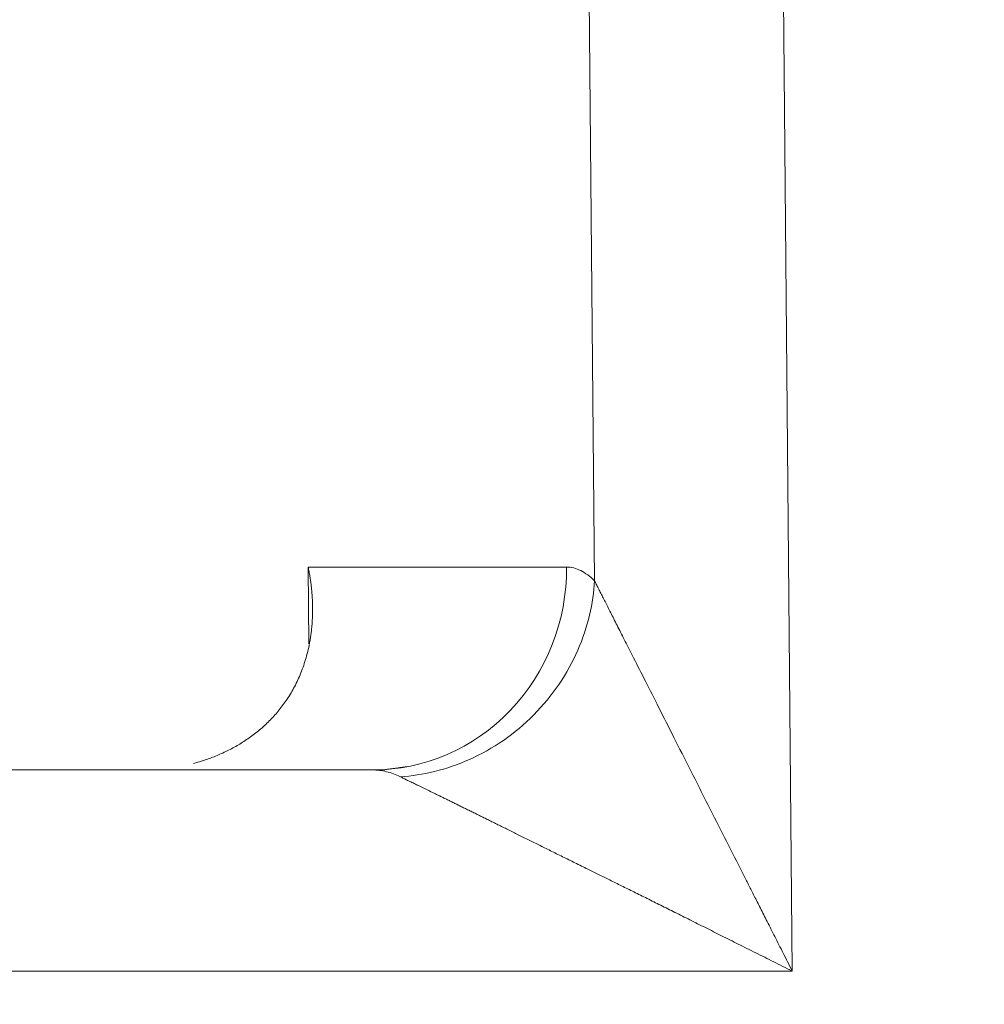
# Model space of a CAD drawing. Units: millimetres. Extents: x -384 to 0, y -225 to 182.
# Drawn here: x -103 to -101, y -149 to -146 of the extents above; entities that cross this region are included whole.
import ezdxf

# ---------------------------------------------------------------- set-up
doc = ezdxf.new("R2010")
doc.units = ezdxf.units.MM
for name, color, linetype, true_color in [('Bottom$4', 7, 'Continuous', 0xffffff), ('Bottom$5', 7, 'Continuous', 0xffffff), ('Isometric$3', 7, 'Continuous', 0xffffff)]:
    doc.layers.add(name, color=color, linetype=linetype, true_color=true_color)

msp = doc.modelspace()

# ---------------------------------------------------------------- linework, layer by layer
at = {"layer": 'Bottom$4', "color": 155, "linetype": 'Continuous', "lineweight": 13}
for p, q in [((-101.7746, -147.4797), (-101.8677, -137.1794)), ((-101.7746, -147.4797), (-101.8677, -137.1794)), ((-101.7746, -147.4797), (-101.8677, -137.1794)), ((-101.3848, -137.175), (-101.2829, -148.45)), ((-101.3848, -137.175), (-101.2829, -148.45)), ((-101.3848, -137.175), (-101.2829, -148.45)), ((-101.8443, -147.4456), (-102.4869, -147.4456)), ((-102.4852, -147.6365), (-102.4869, -147.4456)), ((-101.8443, -147.4456), (-102.4869, -147.4456)), ((-102.4852, -147.6365), (-102.4869, -147.4456)), ((-101.8443, -147.4456), (-102.4869, -147.4456)), ((-102.4852, -147.6365), (-102.4869, -147.4456)), ((-101.2829, -148.45), (-116.7171, -148.45)), ((-101.2829, -148.45), (-116.7171, -148.45)), ((-101.2829, -148.45), (-116.7171, -148.45))]:
    msp.add_line(p, q, dxfattribs=at)
at = {"layer": 'Bottom$4', "color": 253, "linetype": 'Continuous', "lineweight": 18}
msp.add_line((-115.6728, -147.95), (-102.3272, -147.95), dxfattribs=at)
at = {"layer": 'Bottom$4', "color": 163, "linetype": 'Continuous', "lineweight": 18}
msp.add_line((-115.6728, -147.95), (-102.3272, -147.95), dxfattribs=at)
msp.add_line((-115.6728, -147.95), (-102.3272, -147.95), dxfattribs=at)
at = {"layer": 'Bottom$4', "color": 8, "linetype": 'Continuous', "lineweight": 18, "extrusion": (0, 0, -1)}
msp.add_circle((109, -146.7), 17.5, dxfattribs=at)
msp.add_arc((108.9644, -133.1142), 17.5, 236.1433, 303.8567, dxfattribs=at)
at = {"layer": 'Bottom$4', "color": 253, "linetype": 'Continuous', "lineweight": 18, "extrusion": (0, 0, -1)}
msp.add_ellipse((-102.3272, -147.45), major_axis=(0, 0.5), ratio=0.965926, start_param=1.56207, end_param=3.141593, dxfattribs=at)
at = {"layer": 'Bottom$4', "color": 163, "linetype": 'Continuous', "lineweight": 18, "extrusion": (0, 0, -1)}
msp.add_ellipse((-102.3272, -147.45), major_axis=(0, 0.5), ratio=0.965926, start_param=1.56207, end_param=3.141593, dxfattribs=at)
msp.add_ellipse((-102.3272, -147.45), major_axis=(0, 0.5), ratio=0.965926, start_param=1.56207, end_param=3.141593, dxfattribs=at)
at = {"layer": 'Bottom$4', "color": 253, "linetype": 'Continuous', "lineweight": 18}
msp.add_open_spline([(-102.4869, -147.4456), (-102.4861, -147.4495), (-102.4846, -147.4572), (-102.4826, -147.4686), (-102.4808, -147.4797), (-102.4794, -147.4905), (-102.4783, -147.5009), (-102.4773, -147.5111), (-102.4766, -147.5209), (-102.4762, -147.5303), (-102.4759, -147.5395), (-102.4757, -147.5484), (-102.4758, -147.5569), (-102.476, -147.5651), (-102.4763, -147.573), (-102.4767, -147.5806), (-102.4772, -147.5878), (-102.4778, -147.5947), (-102.4785, -147.6013), (-102.4792, -147.6076), (-102.48, -147.6136), (-102.4808, -147.6193), (-102.4817, -147.6246), (-102.4846, -147.6419), (-102.4911, -147.6703), (-102.504, -147.7081), (-102.5199, -147.7424), (-102.5352, -147.7685), (-102.5485, -147.7875), (-102.5587, -147.8006), (-102.5694, -147.8132), (-102.5806, -147.8253), (-102.5922, -147.8367), (-102.6043, -147.8476), (-102.6169, -147.858), (-102.6298, -147.8677), (-102.6431, -147.8769), (-102.6566, -147.8855), (-102.6705, -147.8935), (-102.6846, -147.901), (-102.6989, -147.9079), (-102.7134, -147.9142), (-102.728, -147.92), (-102.7427, -147.9252), (-102.7574, -147.9298), (-102.7674, -147.9324), (-102.7723, -147.9337)], degree=3, knots=[0, 0, 0, 0, 0.019858, 0.039185, 0.057982, 0.076247, 0.093982, 0.111186, 0.127859, 0.144001, 0.159613, 0.174694, 0.189244, 0.203264, 0.216753, 0.229712, 0.24214, 0.254037, 0.265404, 0.276241, 0.286547, 0.296324, 0.30557, 0.314286, 0.386966, 0.455059, 0.518626, 0.57774, 0.604995, 0.631724, 0.657938, 0.68365, 0.708873, 0.733621, 0.75791, 0.781756, 0.805175, 0.828185, 0.850805, 0.873054, 0.894954, 0.916525, 0.937791, 0.958776, 0.979504, 1, 1, 1, 1], dxfattribs=at)
at = {"layer": 'Bottom$4', "color": 163, "linetype": 'Continuous', "lineweight": 18}
msp.add_open_spline([(-102.4869, -147.4456), (-102.4861, -147.4495), (-102.4846, -147.4572), (-102.4826, -147.4686), (-102.4808, -147.4797), (-102.4794, -147.4905), (-102.4783, -147.5009), (-102.4773, -147.5111), (-102.4766, -147.5209), (-102.4762, -147.5303), (-102.4759, -147.5395), (-102.4757, -147.5484), (-102.4758, -147.5569), (-102.476, -147.5651), (-102.4763, -147.573), (-102.4767, -147.5806), (-102.4772, -147.5878), (-102.4778, -147.5947), (-102.4785, -147.6013), (-102.4792, -147.6076), (-102.48, -147.6136), (-102.4808, -147.6193), (-102.4817, -147.6246), (-102.4846, -147.6419), (-102.4911, -147.6703), (-102.504, -147.7081), (-102.5199, -147.7424), (-102.5352, -147.7685), (-102.5485, -147.7875), (-102.5587, -147.8006), (-102.5694, -147.8132), (-102.5806, -147.8253), (-102.5922, -147.8367), (-102.6043, -147.8476), (-102.6169, -147.858), (-102.6298, -147.8677), (-102.6431, -147.8769), (-102.6566, -147.8855), (-102.6705, -147.8935), (-102.6846, -147.901), (-102.6989, -147.9079), (-102.7134, -147.9142), (-102.728, -147.92), (-102.7427, -147.9252), (-102.7574, -147.9298), (-102.7674, -147.9324), (-102.7723, -147.9337)], degree=3, knots=[0, 0, 0, 0, 0.019858, 0.039185, 0.057982, 0.076247, 0.093982, 0.111186, 0.127859, 0.144001, 0.159613, 0.174694, 0.189244, 0.203264, 0.216753, 0.229712, 0.24214, 0.254037, 0.265404, 0.276241, 0.286547, 0.296324, 0.30557, 0.314286, 0.386966, 0.455059, 0.518626, 0.57774, 0.604995, 0.631724, 0.657938, 0.68365, 0.708873, 0.733621, 0.75791, 0.781756, 0.805175, 0.828185, 0.850805, 0.873054, 0.894954, 0.916525, 0.937791, 0.958776, 0.979504, 1, 1, 1, 1], dxfattribs=at)
msp.add_open_spline([(-102.4869, -147.4456), (-102.4861, -147.4495), (-102.4846, -147.4572), (-102.4826, -147.4686), (-102.4808, -147.4797), (-102.4794, -147.4905), (-102.4783, -147.5009), (-102.4773, -147.5111), (-102.4766, -147.5209), (-102.4762, -147.5303), (-102.4759, -147.5395), (-102.4757, -147.5484), (-102.4758, -147.5569), (-102.476, -147.5651), (-102.4763, -147.573), (-102.4767, -147.5806), (-102.4772, -147.5878), (-102.4778, -147.5947), (-102.4785, -147.6013), (-102.4792, -147.6076), (-102.48, -147.6136), (-102.4808, -147.6193), (-102.4817, -147.6246), (-102.4846, -147.6419), (-102.4911, -147.6703), (-102.504, -147.7081), (-102.5199, -147.7424), (-102.5352, -147.7685), (-102.5485, -147.7875), (-102.5587, -147.8006), (-102.5694, -147.8132), (-102.5806, -147.8253), (-102.5922, -147.8367), (-102.6043, -147.8476), (-102.6169, -147.858), (-102.6298, -147.8677), (-102.6431, -147.8769), (-102.6566, -147.8855), (-102.6705, -147.8935), (-102.6846, -147.901), (-102.6989, -147.9079), (-102.7134, -147.9142), (-102.728, -147.92), (-102.7427, -147.9252), (-102.7574, -147.9298), (-102.7674, -147.9324), (-102.7723, -147.9337)], degree=3, knots=[0, 0, 0, 0, 0.019858, 0.039185, 0.057982, 0.076247, 0.093982, 0.111186, 0.127859, 0.144001, 0.159613, 0.174694, 0.189244, 0.203264, 0.216753, 0.229712, 0.24214, 0.254037, 0.265404, 0.276241, 0.286547, 0.296324, 0.30557, 0.314286, 0.386966, 0.455059, 0.518626, 0.57774, 0.604995, 0.631724, 0.657938, 0.68365, 0.708873, 0.733621, 0.75791, 0.781756, 0.805175, 0.828185, 0.850805, 0.873054, 0.894954, 0.916525, 0.937791, 0.958776, 0.979504, 1, 1, 1, 1], dxfattribs=at)
at = {"layer": 'Bottom$4', "color": 253, "linetype": 'Continuous', "lineweight": 18}
for points, degree in [([(-101.7746, -147.4797), (-101.7859, -147.4686), (-101.8088, -147.4516), (-101.8323, -147.4456), (-101.8443, -147.4456)], 3), ([(-102.3097, -147.9511), (-102.2389, -147.9416)], 1), ([(-102.3272, -147.95), (-102.3154, -147.95), (-102.2919, -147.9529), (-102.2689, -147.9614), (-102.2576, -147.967)], 3)]:
    msp.add_open_spline(points, degree=degree, dxfattribs=at)
at = {"layer": 'Bottom$4', "color": 163, "linetype": 'Continuous', "lineweight": 18}
for points, degree in [([(-101.7746, -147.4797), (-101.7859, -147.4686), (-101.8088, -147.4516), (-101.8323, -147.4456), (-101.8443, -147.4456)], 3), ([(-101.7746, -147.4797), (-101.7859, -147.4686), (-101.8088, -147.4516), (-101.8323, -147.4456), (-101.8443, -147.4456)], 3), ([(-102.3097, -147.9511), (-102.2389, -147.9416)], 1), ([(-102.3097, -147.9511), (-102.2389, -147.9416)], 1), ([(-102.3272, -147.95), (-102.3154, -147.95), (-102.2919, -147.9529), (-102.2689, -147.9614), (-102.2576, -147.967)], 3), ([(-102.3272, -147.95), (-102.3154, -147.95), (-102.2919, -147.9529), (-102.2689, -147.9614), (-102.2576, -147.967)], 3)]:
    msp.add_open_spline(points, degree=degree, dxfattribs=at)
at = {"layer": 'Bottom$4', "color": 155, "linetype": 'Continuous', "lineweight": 13}
for points, knots in [([(-102.2576, -147.967), (-102.2299, -147.9652), (-102.2013, -147.9608), (-102.1434, -147.9466), (-102.1141, -147.9366), (-102.0565, -147.9108), (-102.0283, -147.895), (-101.9745, -147.8578), (-101.949, -147.8365), (-101.9024, -147.7895), (-101.8813, -147.7638), (-101.8446, -147.7097), (-101.829, -147.6813), (-101.8037, -147.6234), (-101.7941, -147.5941), (-101.7803, -147.536), (-101.7763, -147.5074), (-101.7746, -147.4797)], [0, 0, 0, 0, 0.125, 0.125, 0.25, 0.25, 0.375, 0.375, 0.5, 0.5, 0.625, 0.625, 0.75, 0.75, 0.875, 0.875, 1, 1, 1, 1]), ([(-102.2576, -147.967), (-102.2299, -147.9652), (-102.2013, -147.9608), (-102.1434, -147.9466), (-102.1141, -147.9366), (-102.0565, -147.9108), (-102.0283, -147.895), (-101.9745, -147.8578), (-101.949, -147.8365), (-101.9024, -147.7895), (-101.8813, -147.7638), (-101.8446, -147.7097), (-101.829, -147.6813), (-101.8037, -147.6234), (-101.7941, -147.5941), (-101.7803, -147.536), (-101.7763, -147.5074), (-101.7746, -147.4797)], [0, 0, 0, 0, 0.125, 0.125, 0.25, 0.25, 0.375, 0.375, 0.5, 0.5, 0.625, 0.625, 0.75, 0.75, 0.875, 0.875, 1, 1, 1, 1]), ([(-102.2576, -147.967), (-102.2299, -147.9652), (-102.2013, -147.9608), (-102.1434, -147.9466), (-102.1141, -147.9366), (-102.0565, -147.9108), (-102.0283, -147.895), (-101.9745, -147.8578), (-101.949, -147.8365), (-101.9024, -147.7895), (-101.8813, -147.7638), (-101.8446, -147.7097), (-101.829, -147.6813), (-101.8037, -147.6234), (-101.7941, -147.5941), (-101.7803, -147.536), (-101.7763, -147.5074), (-101.7746, -147.4797)], [0, 0, 0, 0, 0.125, 0.125, 0.25, 0.25, 0.375, 0.375, 0.5, 0.5, 0.625, 0.625, 0.75, 0.75, 0.875, 0.875, 1, 1, 1, 1]), ([(-101.2829, -148.45), (-101.2867, -148.4424), (-101.2943, -148.4275), (-101.3054, -148.4057), (-101.316, -148.3848), (-101.3261, -148.3647), (-101.3358, -148.3456), (-101.3451, -148.3274), (-101.3538, -148.3102), (-101.3621, -148.2938), (-101.3699, -148.2783), (-101.3773, -148.2638), (-101.3842, -148.2502), (-101.3906, -148.2375), (-101.4213, -148.1768), (-101.4721, -148.0769), (-101.5339, -147.9548), (-101.5815, -147.8608), (-101.6184, -147.7882), (-101.6513, -147.7232), (-101.675, -147.6763), (-101.691, -147.6447), (-101.7007, -147.6257), (-101.7098, -147.6076), (-101.7185, -147.5905), (-101.7267, -147.5743), (-101.7344, -147.5591), (-101.7417, -147.5449), (-101.7484, -147.5316), (-101.7546, -147.5193), (-101.7604, -147.5079), (-101.7656, -147.4976), (-101.7704, -147.4881), (-101.7732, -147.4825), (-101.7746, -147.4797)], [0, 0, 0, 0, 0.021476, 0.042095, 0.061856, 0.08076, 0.098807, 0.115996, 0.132328, 0.147803, 0.16242, 0.176181, 0.189083, 0.201129, 0.212317, 0.361516, 0.486655, 0.565635, 0.63832, 0.704791, 0.765153, 0.786929, 0.808035, 0.828482, 0.848281, 0.867446, 0.885991, 0.903931, 0.921285, 0.938071, 0.954311, 0.970028, 0.985248, 1, 1, 1, 1]), ([(-101.2829, -148.45), (-101.2867, -148.4424), (-101.2943, -148.4275), (-101.3054, -148.4057), (-101.316, -148.3848), (-101.3261, -148.3647), (-101.3358, -148.3456), (-101.3451, -148.3274), (-101.3538, -148.3102), (-101.3621, -148.2938), (-101.3699, -148.2783), (-101.3773, -148.2638), (-101.3842, -148.2502), (-101.3906, -148.2375), (-101.4213, -148.1768), (-101.4721, -148.0769), (-101.5339, -147.9548), (-101.5815, -147.8608), (-101.6184, -147.7882), (-101.6513, -147.7232), (-101.675, -147.6763), (-101.691, -147.6447), (-101.7007, -147.6257), (-101.7098, -147.6076), (-101.7185, -147.5905), (-101.7267, -147.5743), (-101.7344, -147.5591), (-101.7417, -147.5449), (-101.7484, -147.5316), (-101.7546, -147.5193), (-101.7604, -147.5079), (-101.7656, -147.4976), (-101.7704, -147.4881), (-101.7732, -147.4825), (-101.7746, -147.4797)], [0, 0, 0, 0, 0.021476, 0.042095, 0.061856, 0.08076, 0.098807, 0.115996, 0.132328, 0.147803, 0.16242, 0.176181, 0.189083, 0.201129, 0.212317, 0.361516, 0.486655, 0.565635, 0.63832, 0.704791, 0.765153, 0.786929, 0.808035, 0.828482, 0.848281, 0.867446, 0.885991, 0.903931, 0.921285, 0.938071, 0.954311, 0.970028, 0.985248, 1, 1, 1, 1]), ([(-101.2829, -148.45), (-101.2867, -148.4424), (-101.2943, -148.4275), (-101.3054, -148.4057), (-101.316, -148.3848), (-101.3261, -148.3647), (-101.3358, -148.3456), (-101.3451, -148.3274), (-101.3538, -148.3102), (-101.3621, -148.2938), (-101.3699, -148.2783), (-101.3773, -148.2638), (-101.3842, -148.2502), (-101.3906, -148.2375), (-101.4213, -148.1768), (-101.4721, -148.0769), (-101.5339, -147.9548), (-101.5815, -147.8608), (-101.6184, -147.7882), (-101.6513, -147.7232), (-101.675, -147.6763), (-101.691, -147.6447), (-101.7007, -147.6257), (-101.7098, -147.6076), (-101.7185, -147.5905), (-101.7267, -147.5743), (-101.7344, -147.5591), (-101.7417, -147.5449), (-101.7484, -147.5316), (-101.7546, -147.5193), (-101.7604, -147.5079), (-101.7656, -147.4976), (-101.7704, -147.4881), (-101.7732, -147.4825), (-101.7746, -147.4797)], [0, 0, 0, 0, 0.021476, 0.042095, 0.061856, 0.08076, 0.098807, 0.115996, 0.132328, 0.147803, 0.16242, 0.176181, 0.189083, 0.201129, 0.212317, 0.361516, 0.486655, 0.565635, 0.63832, 0.704791, 0.765153, 0.786929, 0.808035, 0.828482, 0.848281, 0.867446, 0.885991, 0.903931, 0.921285, 0.938071, 0.954311, 0.970028, 0.985248, 1, 1, 1, 1]), ([(-102.2576, -147.967), (-102.2562, -147.9677), (-102.2535, -147.9691), (-102.2491, -147.9712), (-102.2445, -147.9735), (-102.2396, -147.9759), (-102.2344, -147.9784), (-102.2289, -147.981), (-102.2232, -147.9838), (-102.2172, -147.9867), (-102.211, -147.9898), (-102.2045, -147.9929), (-102.1977, -147.9962), (-102.1906, -147.9997), (-102.1833, -148.0032), (-102.1757, -148.0069), (-102.1679, -148.0107), (-102.1597, -148.0147), (-102.1513, -148.0188), (-102.1427, -148.023), (-102.1337, -148.0274), (-102.1245, -148.0319), (-102.1151, -148.0366), (-102.1053, -148.0413), (-102.0953, -148.0463), (-102.085, -148.0513), (-102.0745, -148.0565), (-102.0637, -148.0618), (-102.0526, -148.0673), (-102.0413, -148.0729), (-102.0296, -148.0787), (-102.0178, -148.0846), (-102.0056, -148.0906), (-101.9932, -148.0967), (-101.9805, -148.103), (-101.9675, -148.1095), (-101.9543, -148.116), (-101.9408, -148.1227), (-101.9271, -148.1295), (-101.913, -148.1365), (-101.8987, -148.1436), (-101.8842, -148.1508), (-101.8693, -148.1582), (-101.8542, -148.1657), (-101.8389, -148.1733), (-101.8232, -148.181), (-101.8073, -148.1889), (-101.7879, -148.1985), (-101.7644, -148.21), (-101.7365, -148.2238), (-101.7071, -148.2383), (-101.6762, -148.2536), (-101.6437, -148.2697), (-101.6097, -148.2867), (-101.5742, -148.3044), (-101.5371, -148.323), (-101.4985, -148.3423), (-101.4583, -148.3624), (-101.4167, -148.3833), (-101.3734, -148.4049), (-101.3287, -148.4273), (-101.2983, -148.4423), (-101.2829, -148.45)], [0, 0, 0, 0, 0.007278, 0.014693, 0.02225, 0.029953, 0.037806, 0.045813, 0.053977, 0.0623, 0.070788, 0.079441, 0.088264, 0.097259, 0.106428, 0.115773, 0.125297, 0.135002, 0.144889, 0.154961, 0.16522, 0.175666, 0.186302, 0.197129, 0.208148, 0.219362, 0.23077, 0.242375, 0.254177, 0.266177, 0.278377, 0.290778, 0.30338, 0.316185, 0.329192, 0.342404, 0.35582, 0.369442, 0.383271, 0.397306, 0.411549, 0.426, 0.440659, 0.455529, 0.470608, 0.485897, 0.501397, 0.517109, 0.542593, 0.569459, 0.59771, 0.627345, 0.658365, 0.690772, 0.724566, 0.759748, 0.796318, 0.834276, 0.873623, 0.914359, 0.956484, 1, 1, 1, 1]), ([(-102.2576, -147.967), (-102.2562, -147.9677), (-102.2535, -147.9691), (-102.2491, -147.9712), (-102.2445, -147.9735), (-102.2396, -147.9759), (-102.2344, -147.9784), (-102.2289, -147.981), (-102.2232, -147.9838), (-102.2172, -147.9867), (-102.211, -147.9898), (-102.2045, -147.9929), (-102.1977, -147.9962), (-102.1906, -147.9997), (-102.1833, -148.0032), (-102.1757, -148.0069), (-102.1679, -148.0107), (-102.1597, -148.0147), (-102.1513, -148.0188), (-102.1427, -148.023), (-102.1337, -148.0274), (-102.1245, -148.0319), (-102.1151, -148.0366), (-102.1053, -148.0413), (-102.0953, -148.0463), (-102.085, -148.0513), (-102.0745, -148.0565), (-102.0637, -148.0618), (-102.0526, -148.0673), (-102.0413, -148.0729), (-102.0296, -148.0787), (-102.0178, -148.0846), (-102.0056, -148.0906), (-101.9932, -148.0967), (-101.9805, -148.103), (-101.9675, -148.1095), (-101.9543, -148.116), (-101.9408, -148.1227), (-101.9271, -148.1295), (-101.913, -148.1365), (-101.8987, -148.1436), (-101.8842, -148.1508), (-101.8693, -148.1582), (-101.8542, -148.1657), (-101.8389, -148.1733), (-101.8232, -148.181), (-101.8073, -148.1889), (-101.7879, -148.1985), (-101.7644, -148.21), (-101.7365, -148.2238), (-101.7071, -148.2383), (-101.6762, -148.2536), (-101.6437, -148.2697), (-101.6097, -148.2867), (-101.5742, -148.3044), (-101.5371, -148.323), (-101.4985, -148.3423), (-101.4583, -148.3624), (-101.4167, -148.3833), (-101.3734, -148.4049), (-101.3287, -148.4273), (-101.2983, -148.4423), (-101.2829, -148.45)], [0, 0, 0, 0, 0.007278, 0.014693, 0.02225, 0.029953, 0.037806, 0.045813, 0.053977, 0.0623, 0.070788, 0.079441, 0.088264, 0.097259, 0.106428, 0.115773, 0.125297, 0.135002, 0.144889, 0.154961, 0.16522, 0.175666, 0.186302, 0.197129, 0.208148, 0.219362, 0.23077, 0.242375, 0.254177, 0.266177, 0.278377, 0.290778, 0.30338, 0.316185, 0.329192, 0.342404, 0.35582, 0.369442, 0.383271, 0.397306, 0.411549, 0.426, 0.440659, 0.455529, 0.470608, 0.485897, 0.501397, 0.517109, 0.542593, 0.569459, 0.59771, 0.627345, 0.658365, 0.690772, 0.724566, 0.759748, 0.796318, 0.834276, 0.873623, 0.914359, 0.956484, 1, 1, 1, 1]), ([(-102.2576, -147.967), (-102.2562, -147.9677), (-102.2535, -147.9691), (-102.2491, -147.9712), (-102.2445, -147.9735), (-102.2396, -147.9759), (-102.2344, -147.9784), (-102.2289, -147.981), (-102.2232, -147.9838), (-102.2172, -147.9867), (-102.211, -147.9898), (-102.2045, -147.9929), (-102.1977, -147.9962), (-102.1906, -147.9997), (-102.1833, -148.0032), (-102.1757, -148.0069), (-102.1679, -148.0107), (-102.1597, -148.0147), (-102.1513, -148.0188), (-102.1427, -148.023), (-102.1337, -148.0274), (-102.1245, -148.0319), (-102.1151, -148.0366), (-102.1053, -148.0413), (-102.0953, -148.0463), (-102.085, -148.0513), (-102.0745, -148.0565), (-102.0637, -148.0618), (-102.0526, -148.0673), (-102.0413, -148.0729), (-102.0296, -148.0787), (-102.0178, -148.0846), (-102.0056, -148.0906), (-101.9932, -148.0967), (-101.9805, -148.103), (-101.9675, -148.1095), (-101.9543, -148.116), (-101.9408, -148.1227), (-101.9271, -148.1295), (-101.913, -148.1365), (-101.8987, -148.1436), (-101.8842, -148.1508), (-101.8693, -148.1582), (-101.8542, -148.1657), (-101.8389, -148.1733), (-101.8232, -148.181), (-101.8073, -148.1889), (-101.7879, -148.1985), (-101.7644, -148.21), (-101.7365, -148.2238), (-101.7071, -148.2383), (-101.6762, -148.2536), (-101.6437, -148.2697), (-101.6097, -148.2867), (-101.5742, -148.3044), (-101.5371, -148.323), (-101.4985, -148.3423), (-101.4583, -148.3624), (-101.4167, -148.3833), (-101.3734, -148.4049), (-101.3287, -148.4273), (-101.2983, -148.4423), (-101.2829, -148.45)], [0, 0, 0, 0, 0.007278, 0.014693, 0.02225, 0.029953, 0.037806, 0.045813, 0.053977, 0.0623, 0.070788, 0.079441, 0.088264, 0.097259, 0.106428, 0.115773, 0.125297, 0.135002, 0.144889, 0.154961, 0.16522, 0.175666, 0.186302, 0.197129, 0.208148, 0.219362, 0.23077, 0.242375, 0.254177, 0.266177, 0.278377, 0.290778, 0.30338, 0.316185, 0.329192, 0.342404, 0.35582, 0.369442, 0.383271, 0.397306, 0.411549, 0.426, 0.440659, 0.455529, 0.470608, 0.485897, 0.501397, 0.517109, 0.542593, 0.569459, 0.59771, 0.627345, 0.658365, 0.690772, 0.724566, 0.759748, 0.796318, 0.834276, 0.873623, 0.914359, 0.956484, 1, 1, 1, 1])]:
    msp.add_open_spline(points, degree=3, knots=knots, dxfattribs=at)
at = {"layer": 'Bottom$5', "color": 155, "linetype": 'Continuous', "lineweight": 13}
for p, q in [((-101.7746, -147.4797), (-101.8677, -137.1794)), ((-101.7746, -147.4797), (-101.8677, -137.1794)), ((-101.7746, -147.4797), (-101.8677, -137.1794)), ((-101.3848, -137.175), (-101.2829, -148.45)), ((-101.3848, -137.175), (-101.2829, -148.45)), ((-101.3848, -137.175), (-101.2829, -148.45)), ((-101.8443, -147.4456), (-102.4869, -147.4456)), ((-102.4852, -147.6365), (-102.4869, -147.4456)), ((-101.8443, -147.4456), (-102.4869, -147.4456)), ((-102.4852, -147.6365), (-102.4869, -147.4456)), ((-101.8443, -147.4456), (-102.4869, -147.4456)), ((-102.4852, -147.6365), (-102.4869, -147.4456)), ((-101.2829, -148.45), (-116.7171, -148.45)), ((-101.2829, -148.45), (-116.7171, -148.45)), ((-101.2829, -148.45), (-116.7171, -148.45))]:
    msp.add_line(p, q, dxfattribs=at)
at = {"layer": 'Bottom$5', "color": 163, "linetype": 'Continuous', "lineweight": 18}
msp.add_line((-115.6728, -147.95), (-102.3272, -147.95), dxfattribs=at)
msp.add_line((-115.6728, -147.95), (-102.3272, -147.95), dxfattribs=at)
at = {"layer": 'Bottom$5', "color": 253, "linetype": 'Continuous', "lineweight": 18}
msp.add_line((-115.6728, -147.95), (-102.3272, -147.95), dxfattribs=at)
at = {"layer": 'Bottom$5', "color": 8, "linetype": 'Continuous', "lineweight": 18, "extrusion": (0, 0, -1)}
msp.add_circle((109, -143.2), 16.5, dxfattribs=at)
msp.add_arc((108.9644, -133.1142), 17.5, 236.1433, 303.8567, dxfattribs=at)
at = {"layer": 'Bottom$5', "color": 163, "linetype": 'Continuous', "lineweight": 18, "extrusion": (0, 0, -1)}
msp.add_ellipse((-102.3272, -147.45), major_axis=(0, 0.5), ratio=0.965926, start_param=1.56207, end_param=3.141593, dxfattribs=at)
msp.add_ellipse((-102.3272, -147.45), major_axis=(0, 0.5), ratio=0.965926, start_param=1.56207, end_param=3.141593, dxfattribs=at)
at = {"layer": 'Bottom$5', "color": 253, "linetype": 'Continuous', "lineweight": 18, "extrusion": (0, 0, -1)}
msp.add_ellipse((-102.3272, -147.45), major_axis=(0, 0.5), ratio=0.965926, start_param=1.56207, end_param=3.141593, dxfattribs=at)
at = {"layer": 'Bottom$5', "color": 163, "linetype": 'Continuous', "lineweight": 18}
msp.add_open_spline([(-102.4869, -147.4456), (-102.4861, -147.4495), (-102.4846, -147.4572), (-102.4826, -147.4686), (-102.4808, -147.4797), (-102.4794, -147.4905), (-102.4783, -147.5009), (-102.4773, -147.5111), (-102.4766, -147.5209), (-102.4762, -147.5303), (-102.4759, -147.5395), (-102.4757, -147.5484), (-102.4758, -147.5569), (-102.476, -147.5651), (-102.4763, -147.573), (-102.4767, -147.5806), (-102.4772, -147.5878), (-102.4778, -147.5947), (-102.4785, -147.6013), (-102.4792, -147.6076), (-102.48, -147.6136), (-102.4808, -147.6193), (-102.4817, -147.6246), (-102.4846, -147.6419), (-102.4911, -147.6703), (-102.504, -147.7081), (-102.5199, -147.7424), (-102.5352, -147.7685), (-102.5485, -147.7875), (-102.5587, -147.8006), (-102.5694, -147.8132), (-102.5806, -147.8253), (-102.5922, -147.8367), (-102.6043, -147.8476), (-102.6169, -147.858), (-102.6298, -147.8677), (-102.6431, -147.8769), (-102.6566, -147.8855), (-102.6705, -147.8935), (-102.6846, -147.901), (-102.6989, -147.9079), (-102.7134, -147.9142), (-102.728, -147.92), (-102.7427, -147.9252), (-102.7574, -147.9298), (-102.7674, -147.9324), (-102.7723, -147.9337)], degree=3, knots=[0, 0, 0, 0, 0.019858, 0.039185, 0.057982, 0.076247, 0.093982, 0.111186, 0.127859, 0.144001, 0.159613, 0.174694, 0.189244, 0.203264, 0.216753, 0.229712, 0.24214, 0.254037, 0.265404, 0.276241, 0.286547, 0.296324, 0.30557, 0.314286, 0.386966, 0.455059, 0.518626, 0.57774, 0.604995, 0.631724, 0.657938, 0.68365, 0.708873, 0.733621, 0.75791, 0.781756, 0.805175, 0.828185, 0.850805, 0.873054, 0.894954, 0.916525, 0.937791, 0.958776, 0.979504, 1, 1, 1, 1], dxfattribs=at)
msp.add_open_spline([(-102.4869, -147.4456), (-102.4861, -147.4495), (-102.4846, -147.4572), (-102.4826, -147.4686), (-102.4808, -147.4797), (-102.4794, -147.4905), (-102.4783, -147.5009), (-102.4773, -147.5111), (-102.4766, -147.5209), (-102.4762, -147.5303), (-102.4759, -147.5395), (-102.4757, -147.5484), (-102.4758, -147.5569), (-102.476, -147.5651), (-102.4763, -147.573), (-102.4767, -147.5806), (-102.4772, -147.5878), (-102.4778, -147.5947), (-102.4785, -147.6013), (-102.4792, -147.6076), (-102.48, -147.6136), (-102.4808, -147.6193), (-102.4817, -147.6246), (-102.4846, -147.6419), (-102.4911, -147.6703), (-102.504, -147.7081), (-102.5199, -147.7424), (-102.5352, -147.7685), (-102.5485, -147.7875), (-102.5587, -147.8006), (-102.5694, -147.8132), (-102.5806, -147.8253), (-102.5922, -147.8367), (-102.6043, -147.8476), (-102.6169, -147.858), (-102.6298, -147.8677), (-102.6431, -147.8769), (-102.6566, -147.8855), (-102.6705, -147.8935), (-102.6846, -147.901), (-102.6989, -147.9079), (-102.7134, -147.9142), (-102.728, -147.92), (-102.7427, -147.9252), (-102.7574, -147.9298), (-102.7674, -147.9324), (-102.7723, -147.9337)], degree=3, knots=[0, 0, 0, 0, 0.019858, 0.039185, 0.057982, 0.076247, 0.093982, 0.111186, 0.127859, 0.144001, 0.159613, 0.174694, 0.189244, 0.203264, 0.216753, 0.229712, 0.24214, 0.254037, 0.265404, 0.276241, 0.286547, 0.296324, 0.30557, 0.314286, 0.386966, 0.455059, 0.518626, 0.57774, 0.604995, 0.631724, 0.657938, 0.68365, 0.708873, 0.733621, 0.75791, 0.781756, 0.805175, 0.828185, 0.850805, 0.873054, 0.894954, 0.916525, 0.937791, 0.958776, 0.979504, 1, 1, 1, 1], dxfattribs=at)
at = {"layer": 'Bottom$5', "color": 253, "linetype": 'Continuous', "lineweight": 18}
msp.add_open_spline([(-102.4869, -147.4456), (-102.4861, -147.4495), (-102.4846, -147.4572), (-102.4826, -147.4686), (-102.4808, -147.4797), (-102.4794, -147.4905), (-102.4783, -147.5009), (-102.4773, -147.5111), (-102.4766, -147.5209), (-102.4762, -147.5303), (-102.4759, -147.5395), (-102.4757, -147.5484), (-102.4758, -147.5569), (-102.476, -147.5651), (-102.4763, -147.573), (-102.4767, -147.5806), (-102.4772, -147.5878), (-102.4778, -147.5947), (-102.4785, -147.6013), (-102.4792, -147.6076), (-102.48, -147.6136), (-102.4808, -147.6193), (-102.4817, -147.6246), (-102.4846, -147.6419), (-102.4911, -147.6703), (-102.504, -147.7081), (-102.5199, -147.7424), (-102.5352, -147.7685), (-102.5485, -147.7875), (-102.5587, -147.8006), (-102.5694, -147.8132), (-102.5806, -147.8253), (-102.5922, -147.8367), (-102.6043, -147.8476), (-102.6169, -147.858), (-102.6298, -147.8677), (-102.6431, -147.8769), (-102.6566, -147.8855), (-102.6705, -147.8935), (-102.6846, -147.901), (-102.6989, -147.9079), (-102.7134, -147.9142), (-102.728, -147.92), (-102.7427, -147.9252), (-102.7574, -147.9298), (-102.7674, -147.9324), (-102.7723, -147.9337)], degree=3, knots=[0, 0, 0, 0, 0.019858, 0.039185, 0.057982, 0.076247, 0.093982, 0.111186, 0.127859, 0.144001, 0.159613, 0.174694, 0.189244, 0.203264, 0.216753, 0.229712, 0.24214, 0.254037, 0.265404, 0.276241, 0.286547, 0.296324, 0.30557, 0.314286, 0.386966, 0.455059, 0.518626, 0.57774, 0.604995, 0.631724, 0.657938, 0.68365, 0.708873, 0.733621, 0.75791, 0.781756, 0.805175, 0.828185, 0.850805, 0.873054, 0.894954, 0.916525, 0.937791, 0.958776, 0.979504, 1, 1, 1, 1], dxfattribs=at)
at = {"layer": 'Bottom$5', "color": 163, "linetype": 'Continuous', "lineweight": 18}
for points, degree in [([(-101.7746, -147.4797), (-101.7859, -147.4686), (-101.8088, -147.4516), (-101.8323, -147.4456), (-101.8443, -147.4456)], 3), ([(-101.7746, -147.4797), (-101.7859, -147.4686), (-101.8088, -147.4516), (-101.8323, -147.4456), (-101.8443, -147.4456)], 3), ([(-102.3097, -147.9511), (-102.2389, -147.9416)], 1), ([(-102.3097, -147.9511), (-102.2389, -147.9416)], 1), ([(-102.3272, -147.95), (-102.3154, -147.95), (-102.2919, -147.9529), (-102.2689, -147.9614), (-102.2576, -147.967)], 3), ([(-102.3272, -147.95), (-102.3154, -147.95), (-102.2919, -147.9529), (-102.2689, -147.9614), (-102.2576, -147.967)], 3)]:
    msp.add_open_spline(points, degree=degree, dxfattribs=at)
at = {"layer": 'Bottom$5', "color": 253, "linetype": 'Continuous', "lineweight": 18}
for points, degree in [([(-101.7746, -147.4797), (-101.7859, -147.4686), (-101.8088, -147.4516), (-101.8323, -147.4456), (-101.8443, -147.4456)], 3), ([(-102.3097, -147.9511), (-102.2389, -147.9416)], 1), ([(-102.3272, -147.95), (-102.3154, -147.95), (-102.2919, -147.9529), (-102.2689, -147.9614), (-102.2576, -147.967)], 3)]:
    msp.add_open_spline(points, degree=degree, dxfattribs=at)
at = {"layer": 'Bottom$5', "color": 155, "linetype": 'Continuous', "lineweight": 13}
for points, knots in [([(-102.2576, -147.967), (-102.2299, -147.9652), (-102.2013, -147.9608), (-102.1434, -147.9466), (-102.1141, -147.9366), (-102.0565, -147.9108), (-102.0283, -147.895), (-101.9745, -147.8578), (-101.949, -147.8365), (-101.9024, -147.7895), (-101.8813, -147.7638), (-101.8446, -147.7097), (-101.829, -147.6813), (-101.8037, -147.6234), (-101.7941, -147.5941), (-101.7803, -147.536), (-101.7763, -147.5074), (-101.7746, -147.4797)], [0, 0, 0, 0, 0.125, 0.125, 0.25, 0.25, 0.375, 0.375, 0.5, 0.5, 0.625, 0.625, 0.75, 0.75, 0.875, 0.875, 1, 1, 1, 1]), ([(-102.2576, -147.967), (-102.2299, -147.9652), (-102.2013, -147.9608), (-102.1434, -147.9466), (-102.1141, -147.9366), (-102.0565, -147.9108), (-102.0283, -147.895), (-101.9745, -147.8578), (-101.949, -147.8365), (-101.9024, -147.7895), (-101.8813, -147.7638), (-101.8446, -147.7097), (-101.829, -147.6813), (-101.8037, -147.6234), (-101.7941, -147.5941), (-101.7803, -147.536), (-101.7763, -147.5074), (-101.7746, -147.4797)], [0, 0, 0, 0, 0.125, 0.125, 0.25, 0.25, 0.375, 0.375, 0.5, 0.5, 0.625, 0.625, 0.75, 0.75, 0.875, 0.875, 1, 1, 1, 1]), ([(-102.2576, -147.967), (-102.2299, -147.9652), (-102.2013, -147.9608), (-102.1434, -147.9466), (-102.1141, -147.9366), (-102.0565, -147.9108), (-102.0283, -147.895), (-101.9745, -147.8578), (-101.949, -147.8365), (-101.9024, -147.7895), (-101.8813, -147.7638), (-101.8446, -147.7097), (-101.829, -147.6813), (-101.8037, -147.6234), (-101.7941, -147.5941), (-101.7803, -147.536), (-101.7763, -147.5074), (-101.7746, -147.4797)], [0, 0, 0, 0, 0.125, 0.125, 0.25, 0.25, 0.375, 0.375, 0.5, 0.5, 0.625, 0.625, 0.75, 0.75, 0.875, 0.875, 1, 1, 1, 1]), ([(-101.2829, -148.45), (-101.2867, -148.4424), (-101.2943, -148.4275), (-101.3054, -148.4057), (-101.316, -148.3848), (-101.3261, -148.3647), (-101.3358, -148.3456), (-101.3451, -148.3274), (-101.3538, -148.3102), (-101.3621, -148.2938), (-101.3699, -148.2783), (-101.3773, -148.2638), (-101.3842, -148.2502), (-101.3906, -148.2375), (-101.4213, -148.1768), (-101.4721, -148.0769), (-101.5339, -147.9548), (-101.5815, -147.8608), (-101.6184, -147.7882), (-101.6513, -147.7232), (-101.675, -147.6763), (-101.691, -147.6447), (-101.7007, -147.6257), (-101.7098, -147.6076), (-101.7185, -147.5905), (-101.7267, -147.5743), (-101.7344, -147.5591), (-101.7417, -147.5449), (-101.7484, -147.5316), (-101.7546, -147.5193), (-101.7604, -147.5079), (-101.7656, -147.4976), (-101.7704, -147.4881), (-101.7732, -147.4825), (-101.7746, -147.4797)], [0, 0, 0, 0, 0.021476, 0.042095, 0.061856, 0.08076, 0.098807, 0.115996, 0.132328, 0.147803, 0.16242, 0.176181, 0.189083, 0.201129, 0.212317, 0.361516, 0.486655, 0.565635, 0.63832, 0.704791, 0.765153, 0.786929, 0.808035, 0.828482, 0.848281, 0.867446, 0.885991, 0.903931, 0.921285, 0.938071, 0.954311, 0.970028, 0.985248, 1, 1, 1, 1]), ([(-101.2829, -148.45), (-101.2867, -148.4424), (-101.2943, -148.4275), (-101.3054, -148.4057), (-101.316, -148.3848), (-101.3261, -148.3647), (-101.3358, -148.3456), (-101.3451, -148.3274), (-101.3538, -148.3102), (-101.3621, -148.2938), (-101.3699, -148.2783), (-101.3773, -148.2638), (-101.3842, -148.2502), (-101.3906, -148.2375), (-101.4213, -148.1768), (-101.4721, -148.0769), (-101.5339, -147.9548), (-101.5815, -147.8608), (-101.6184, -147.7882), (-101.6513, -147.7232), (-101.675, -147.6763), (-101.691, -147.6447), (-101.7007, -147.6257), (-101.7098, -147.6076), (-101.7185, -147.5905), (-101.7267, -147.5743), (-101.7344, -147.5591), (-101.7417, -147.5449), (-101.7484, -147.5316), (-101.7546, -147.5193), (-101.7604, -147.5079), (-101.7656, -147.4976), (-101.7704, -147.4881), (-101.7732, -147.4825), (-101.7746, -147.4797)], [0, 0, 0, 0, 0.021476, 0.042095, 0.061856, 0.08076, 0.098807, 0.115996, 0.132328, 0.147803, 0.16242, 0.176181, 0.189083, 0.201129, 0.212317, 0.361516, 0.486655, 0.565635, 0.63832, 0.704791, 0.765153, 0.786929, 0.808035, 0.828482, 0.848281, 0.867446, 0.885991, 0.903931, 0.921285, 0.938071, 0.954311, 0.970028, 0.985248, 1, 1, 1, 1]), ([(-101.2829, -148.45), (-101.2867, -148.4424), (-101.2943, -148.4275), (-101.3054, -148.4057), (-101.316, -148.3848), (-101.3261, -148.3647), (-101.3358, -148.3456), (-101.3451, -148.3274), (-101.3538, -148.3102), (-101.3621, -148.2938), (-101.3699, -148.2783), (-101.3773, -148.2638), (-101.3842, -148.2502), (-101.3906, -148.2375), (-101.4213, -148.1768), (-101.4721, -148.0769), (-101.5339, -147.9548), (-101.5815, -147.8608), (-101.6184, -147.7882), (-101.6513, -147.7232), (-101.675, -147.6763), (-101.691, -147.6447), (-101.7007, -147.6257), (-101.7098, -147.6076), (-101.7185, -147.5905), (-101.7267, -147.5743), (-101.7344, -147.5591), (-101.7417, -147.5449), (-101.7484, -147.5316), (-101.7546, -147.5193), (-101.7604, -147.5079), (-101.7656, -147.4976), (-101.7704, -147.4881), (-101.7732, -147.4825), (-101.7746, -147.4797)], [0, 0, 0, 0, 0.021476, 0.042095, 0.061856, 0.08076, 0.098807, 0.115996, 0.132328, 0.147803, 0.16242, 0.176181, 0.189083, 0.201129, 0.212317, 0.361516, 0.486655, 0.565635, 0.63832, 0.704791, 0.765153, 0.786929, 0.808035, 0.828482, 0.848281, 0.867446, 0.885991, 0.903931, 0.921285, 0.938071, 0.954311, 0.970028, 0.985248, 1, 1, 1, 1]), ([(-102.2576, -147.967), (-102.2562, -147.9677), (-102.2535, -147.9691), (-102.2491, -147.9712), (-102.2445, -147.9735), (-102.2396, -147.9759), (-102.2344, -147.9784), (-102.2289, -147.981), (-102.2232, -147.9838), (-102.2172, -147.9867), (-102.211, -147.9898), (-102.2045, -147.9929), (-102.1977, -147.9962), (-102.1906, -147.9997), (-102.1833, -148.0032), (-102.1757, -148.0069), (-102.1679, -148.0107), (-102.1597, -148.0147), (-102.1513, -148.0188), (-102.1427, -148.023), (-102.1337, -148.0274), (-102.1245, -148.0319), (-102.1151, -148.0366), (-102.1053, -148.0413), (-102.0953, -148.0463), (-102.085, -148.0513), (-102.0745, -148.0565), (-102.0637, -148.0618), (-102.0526, -148.0673), (-102.0413, -148.0729), (-102.0296, -148.0787), (-102.0178, -148.0846), (-102.0056, -148.0906), (-101.9932, -148.0967), (-101.9805, -148.103), (-101.9675, -148.1095), (-101.9543, -148.116), (-101.9408, -148.1227), (-101.9271, -148.1295), (-101.913, -148.1365), (-101.8987, -148.1436), (-101.8842, -148.1508), (-101.8693, -148.1582), (-101.8542, -148.1657), (-101.8389, -148.1733), (-101.8232, -148.181), (-101.8073, -148.1889), (-101.7879, -148.1985), (-101.7644, -148.21), (-101.7365, -148.2238), (-101.7071, -148.2383), (-101.6762, -148.2536), (-101.6437, -148.2697), (-101.6097, -148.2867), (-101.5742, -148.3044), (-101.5371, -148.323), (-101.4985, -148.3423), (-101.4583, -148.3624), (-101.4167, -148.3833), (-101.3734, -148.4049), (-101.3287, -148.4273), (-101.2983, -148.4423), (-101.2829, -148.45)], [0, 0, 0, 0, 0.007278, 0.014693, 0.02225, 0.029953, 0.037806, 0.045813, 0.053977, 0.0623, 0.070788, 0.079441, 0.088264, 0.097259, 0.106428, 0.115773, 0.125297, 0.135002, 0.144889, 0.154961, 0.16522, 0.175666, 0.186302, 0.197129, 0.208148, 0.219362, 0.23077, 0.242375, 0.254177, 0.266177, 0.278377, 0.290778, 0.30338, 0.316185, 0.329192, 0.342404, 0.35582, 0.369442, 0.383271, 0.397306, 0.411549, 0.426, 0.440659, 0.455529, 0.470608, 0.485897, 0.501397, 0.517109, 0.542593, 0.569459, 0.59771, 0.627345, 0.658365, 0.690772, 0.724566, 0.759748, 0.796318, 0.834276, 0.873623, 0.914359, 0.956484, 1, 1, 1, 1]), ([(-102.2576, -147.967), (-102.2562, -147.9677), (-102.2535, -147.9691), (-102.2491, -147.9712), (-102.2445, -147.9735), (-102.2396, -147.9759), (-102.2344, -147.9784), (-102.2289, -147.981), (-102.2232, -147.9838), (-102.2172, -147.9867), (-102.211, -147.9898), (-102.2045, -147.9929), (-102.1977, -147.9962), (-102.1906, -147.9997), (-102.1833, -148.0032), (-102.1757, -148.0069), (-102.1679, -148.0107), (-102.1597, -148.0147), (-102.1513, -148.0188), (-102.1427, -148.023), (-102.1337, -148.0274), (-102.1245, -148.0319), (-102.1151, -148.0366), (-102.1053, -148.0413), (-102.0953, -148.0463), (-102.085, -148.0513), (-102.0745, -148.0565), (-102.0637, -148.0618), (-102.0526, -148.0673), (-102.0413, -148.0729), (-102.0296, -148.0787), (-102.0178, -148.0846), (-102.0056, -148.0906), (-101.9932, -148.0967), (-101.9805, -148.103), (-101.9675, -148.1095), (-101.9543, -148.116), (-101.9408, -148.1227), (-101.9271, -148.1295), (-101.913, -148.1365), (-101.8987, -148.1436), (-101.8842, -148.1508), (-101.8693, -148.1582), (-101.8542, -148.1657), (-101.8389, -148.1733), (-101.8232, -148.181), (-101.8073, -148.1889), (-101.7879, -148.1985), (-101.7644, -148.21), (-101.7365, -148.2238), (-101.7071, -148.2383), (-101.6762, -148.2536), (-101.6437, -148.2697), (-101.6097, -148.2867), (-101.5742, -148.3044), (-101.5371, -148.323), (-101.4985, -148.3423), (-101.4583, -148.3624), (-101.4167, -148.3833), (-101.3734, -148.4049), (-101.3287, -148.4273), (-101.2983, -148.4423), (-101.2829, -148.45)], [0, 0, 0, 0, 0.007278, 0.014693, 0.02225, 0.029953, 0.037806, 0.045813, 0.053977, 0.0623, 0.070788, 0.079441, 0.088264, 0.097259, 0.106428, 0.115773, 0.125297, 0.135002, 0.144889, 0.154961, 0.16522, 0.175666, 0.186302, 0.197129, 0.208148, 0.219362, 0.23077, 0.242375, 0.254177, 0.266177, 0.278377, 0.290778, 0.30338, 0.316185, 0.329192, 0.342404, 0.35582, 0.369442, 0.383271, 0.397306, 0.411549, 0.426, 0.440659, 0.455529, 0.470608, 0.485897, 0.501397, 0.517109, 0.542593, 0.569459, 0.59771, 0.627345, 0.658365, 0.690772, 0.724566, 0.759748, 0.796318, 0.834276, 0.873623, 0.914359, 0.956484, 1, 1, 1, 1]), ([(-102.2576, -147.967), (-102.2562, -147.9677), (-102.2535, -147.9691), (-102.2491, -147.9712), (-102.2445, -147.9735), (-102.2396, -147.9759), (-102.2344, -147.9784), (-102.2289, -147.981), (-102.2232, -147.9838), (-102.2172, -147.9867), (-102.211, -147.9898), (-102.2045, -147.9929), (-102.1977, -147.9962), (-102.1906, -147.9997), (-102.1833, -148.0032), (-102.1757, -148.0069), (-102.1679, -148.0107), (-102.1597, -148.0147), (-102.1513, -148.0188), (-102.1427, -148.023), (-102.1337, -148.0274), (-102.1245, -148.0319), (-102.1151, -148.0366), (-102.1053, -148.0413), (-102.0953, -148.0463), (-102.085, -148.0513), (-102.0745, -148.0565), (-102.0637, -148.0618), (-102.0526, -148.0673), (-102.0413, -148.0729), (-102.0296, -148.0787), (-102.0178, -148.0846), (-102.0056, -148.0906), (-101.9932, -148.0967), (-101.9805, -148.103), (-101.9675, -148.1095), (-101.9543, -148.116), (-101.9408, -148.1227), (-101.9271, -148.1295), (-101.913, -148.1365), (-101.8987, -148.1436), (-101.8842, -148.1508), (-101.8693, -148.1582), (-101.8542, -148.1657), (-101.8389, -148.1733), (-101.8232, -148.181), (-101.8073, -148.1889), (-101.7879, -148.1985), (-101.7644, -148.21), (-101.7365, -148.2238), (-101.7071, -148.2383), (-101.6762, -148.2536), (-101.6437, -148.2697), (-101.6097, -148.2867), (-101.5742, -148.3044), (-101.5371, -148.323), (-101.4985, -148.3423), (-101.4583, -148.3624), (-101.4167, -148.3833), (-101.3734, -148.4049), (-101.3287, -148.4273), (-101.2983, -148.4423), (-101.2829, -148.45)], [0, 0, 0, 0, 0.007278, 0.014693, 0.02225, 0.029953, 0.037806, 0.045813, 0.053977, 0.0623, 0.070788, 0.079441, 0.088264, 0.097259, 0.106428, 0.115773, 0.125297, 0.135002, 0.144889, 0.154961, 0.16522, 0.175666, 0.186302, 0.197129, 0.208148, 0.219362, 0.23077, 0.242375, 0.254177, 0.266177, 0.278377, 0.290778, 0.30338, 0.316185, 0.329192, 0.342404, 0.35582, 0.369442, 0.383271, 0.397306, 0.411549, 0.426, 0.440659, 0.455529, 0.470608, 0.485897, 0.501397, 0.517109, 0.542593, 0.569459, 0.59771, 0.627345, 0.658365, 0.690772, 0.724566, 0.759748, 0.796318, 0.834276, 0.873623, 0.914359, 0.956484, 1, 1, 1, 1])]:
    msp.add_open_spline(points, degree=3, knots=knots, dxfattribs=at)
at = {"layer": 'Isometric$3', "color": 155, "linetype": 'Continuous', "lineweight": 13, "extrusion": (-0.57735, 0.57735, -0.57735)}
msp.add_open_spline([(-107.6441, -153.7064, -46.0623), (-101.4246, -150.449, -49.0244), (-95.185, -147.1503, -51.9653), (-88.9258, -143.8107, -54.8849)], degree=3, dxfattribs=at)
at = {"layer": 'Isometric$3', "color": 155, "linetype": 'Continuous', "lineweight": 18, "extrusion": (-0.57735, 0.57735, -0.57735)}
msp.add_open_spline([(-107.5804, -154.0383, -46.4579), (-106.9609, -153.7142, -46.7533), (-105.1976, -152.7908, -47.5933), (-102.0851, -151.1554, -49.0703), (-98.039, -149.022, -50.983), (-93.3789, -146.554, -53.1751), (-90.0641, -144.7899, -54.7259), (-88.3036, -143.8506, -55.547)], degree=3, knots=[0, 0, 0, 0, 0.096759, 0.275307, 0.485363, 0.726928, 1, 1, 1, 1], dxfattribs=at)

doc.saveas('drawing.dxf')
